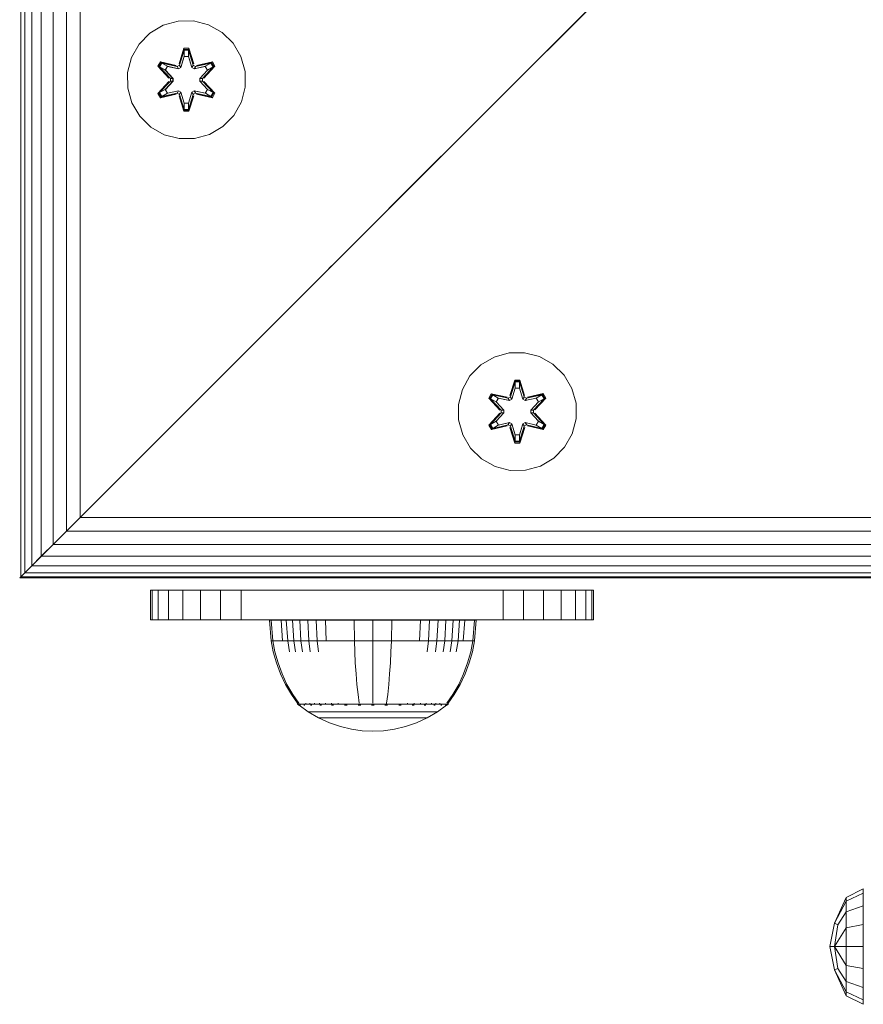
# Model space of a CAD drawing. Units: millimetres. Extents: x 387 to 578302, y -1972 to 596964.
# Drawn here: x 2792 to 2906, y 6213 to 6346 of the extents above; entities that cross this region are included whole.
import ezdxf

# ---------------------------------------------------------------- set-up
doc = ezdxf.new("R2010")
doc.units = ezdxf.units.MM
doc.layers.add('Контур', color=7, linetype='Continuous', lineweight=15)

msp = doc.modelspace()

# ---------------------------------------------------------------- linework, layer by layer
at = {"layer": 'Контур'}
for p, q in [((2791.702, 6541.021), (2791.702, 6270.68)), ((2792.237, 6540.486), (2792.237, 6271.215)), ((2793.165, 6539.558), (2793.165, 6272.143)), ((2794.464, 6538.259), (2794.464, 6273.442)), ((2796.063, 6536.66), (2796.063, 6275.041)), ((2797.854, 6534.869), (2797.854, 6276.832)), ((2799.716, 6533.007), (2799.716, 6278.693)), ((2880.833, 6359.811), (2841.535, 6320.513)), ((2857.717, 6336.694), (2875.362, 6354.34)), ((2871.535, 6350.513), (2801.535, 6280.513)), ((2871.536, 6350.513), (2801.536, 6280.513)), ((2841.16, 6320.138), (2871.536, 6350.513)), ((2810.971, 6345.333), (2812.99, 6345.893)), ((2812.99, 6345.893), (2815.085, 6345.912)), ((2815.085, 6345.912), (2817.114, 6345.387)), ((2809.166, 6344.27), (2810.971, 6345.333)), ((2817.114, 6345.387), (2818.937, 6344.355)), ((2818.937, 6344.355), (2820.431, 6342.887)), ((2807.697, 6342.776), (2809.166, 6344.27)), ((2806.666, 6340.952), (2807.697, 6342.776)), ((2813.761, 6342.204), (2813.106, 6340.107)), ((2813.793, 6342.05), (2813.106, 6340.107)), ((2813.176, 6339.919), (2813.793, 6342.05)), ((2813.176, 6339.919), (2813.802, 6341.961)), ((2814.445, 6342.205), (2813.761, 6342.204)), ((2813.793, 6342.05), (2813.761, 6342.204)), ((2814.418, 6342.051), (2813.793, 6342.05)), ((2813.793, 6342.05), (2813.802, 6341.961)), ((2813.811, 6341.13), (2813.802, 6341.961)), ((2814.411, 6341.961), (2813.802, 6341.961)), ((2814.403, 6341.13), (2814.411, 6341.961)), ((2814.418, 6342.051), (2814.411, 6341.961)), ((2815.038, 6339.919), (2814.411, 6341.961)), ((2814.418, 6342.051), (2814.445, 6342.205)), ((2814.418, 6342.051), (2815.101, 6340.11)), ((2814.418, 6342.051), (2815.038, 6339.919)), ((2815.101, 6340.11), (2814.445, 6342.205)), ((2820.431, 6342.887), (2821.495, 6341.082)), ((2806.141, 6338.924), (2806.666, 6340.952)), ((2810.587, 6340.368), (2810.246, 6339.775)), ((2810.587, 6340.368), (2812.729, 6339.889)), ((2810.707, 6340.268), (2810.587, 6340.368)), ((2813.35, 6339.616), (2813.811, 6341.13)), ((2813.355, 6339.608), (2813.811, 6341.106)), ((2813.811, 6341.106), (2813.811, 6341.13)), ((2814.403, 6341.106), (2813.811, 6341.106)), ((2814.403, 6341.13), (2814.864, 6339.616)), ((2814.403, 6341.106), (2814.403, 6341.13)), ((2814.403, 6341.106), (2814.859, 6339.608)), ((2817.622, 6340.374), (2815.479, 6339.894)), ((2817.505, 6340.27), (2817.622, 6340.374)), ((2817.965, 6339.783), (2817.622, 6340.374)), ((2822.055, 6339.062), (2821.495, 6341.082)), ((2810.246, 6339.775), (2811.734, 6338.159)), ((2810.395, 6339.726), (2810.246, 6339.775)), ((2810.707, 6340.268), (2810.395, 6339.726)), ((2811.932, 6338.126), (2810.395, 6339.726)), ((2810.395, 6339.726), (2811.734, 6338.159)), ((2810.395, 6339.726), (2810.479, 6339.688)), ((2810.783, 6340.216), (2810.479, 6339.688)), ((2811.234, 6339.257), (2810.479, 6339.688)), ((2811.932, 6338.126), (2810.479, 6339.688)), ((2810.707, 6340.268), (2812.729, 6339.889)), ((2810.707, 6340.268), (2812.864, 6339.739)), ((2810.707, 6340.268), (2810.783, 6340.216)), ((2811.534, 6339.778), (2810.783, 6340.216)), ((2812.864, 6339.739), (2810.783, 6340.216)), ((2811.534, 6339.778), (2811.234, 6339.257)), ((2812.282, 6338.126), (2811.234, 6339.257)), ((2811.254, 6339.246), (2811.234, 6339.257)), ((2811.554, 6339.766), (2811.254, 6339.246)), ((2812.292, 6338.126), (2811.254, 6339.246)), ((2811.534, 6339.778), (2813.039, 6339.435)), ((2811.554, 6339.766), (2811.534, 6339.778)), ((2811.554, 6339.766), (2813.044, 6339.427)), ((2813.176, 6339.919), (2812.864, 6339.739)), ((2812.864, 6339.739), (2812.88, 6339.711)), ((2813.039, 6339.435), (2812.88, 6339.711)), ((2813.35, 6339.616), (2813.039, 6339.435)), ((2813.044, 6339.427), (2813.039, 6339.435)), ((2813.044, 6339.427), (2813.355, 6339.608)), ((2813.176, 6339.919), (2813.191, 6339.891)), ((2813.35, 6339.616), (2813.191, 6339.891)), ((2813.35, 6339.616), (2813.355, 6339.608)), ((2814.859, 6339.608), (2814.864, 6339.616)), ((2814.859, 6339.608), (2815.17, 6339.427)), ((2814.864, 6339.616), (2815.022, 6339.891)), ((2815.175, 6339.435), (2814.864, 6339.616)), ((2815.038, 6339.919), (2815.022, 6339.891)), ((2815.35, 6339.739), (2815.038, 6339.919)), ((2816.66, 6339.766), (2815.17, 6339.427)), ((2815.175, 6339.435), (2815.17, 6339.427)), ((2815.175, 6339.435), (2816.68, 6339.778)), ((2815.175, 6339.435), (2815.334, 6339.711)), ((2815.35, 6339.739), (2815.334, 6339.711)), ((2815.35, 6339.739), (2817.505, 6340.27)), ((2815.35, 6339.739), (2817.43, 6340.217)), ((2817.505, 6340.27), (2815.479, 6339.894)), ((2815.922, 6338.126), (2816.96, 6339.246)), ((2816.98, 6339.257), (2815.932, 6338.126)), ((2817.818, 6339.729), (2816.282, 6338.126)), ((2816.282, 6338.126), (2817.735, 6339.689)), ((2816.479, 6338.167), (2817.965, 6339.783)), ((2817.818, 6339.729), (2816.479, 6338.167)), ((2816.66, 6339.766), (2816.68, 6339.778)), ((2816.66, 6339.766), (2816.96, 6339.246)), ((2816.68, 6339.778), (2817.43, 6340.217)), ((2816.98, 6339.257), (2816.68, 6339.778)), ((2816.98, 6339.257), (2816.96, 6339.246)), ((2816.98, 6339.257), (2817.735, 6339.689)), ((2817.505, 6340.27), (2817.43, 6340.217)), ((2817.735, 6339.689), (2817.43, 6340.217)), ((2817.818, 6339.729), (2817.505, 6340.27)), ((2817.818, 6339.729), (2817.735, 6339.689)), ((2817.818, 6339.729), (2817.965, 6339.783)), ((2822.055, 6339.062), (2822.073, 6336.967)), ((2806.159, 6336.829), (2806.141, 6338.924)), ((2811.735, 6337.724), (2810.249, 6336.108)), ((2810.396, 6336.163), (2811.932, 6337.765)), ((2810.396, 6336.163), (2811.735, 6337.724)), ((2811.932, 6337.765), (2810.479, 6336.202)), ((2811.234, 6336.634), (2812.282, 6337.765)), ((2811.254, 6336.645), (2812.292, 6337.765)), ((2811.932, 6338.126), (2811.932, 6337.765)), ((2811.932, 6338.126), (2811.964, 6338.126)), ((2811.932, 6337.765), (2811.964, 6337.765)), ((2812.282, 6338.126), (2811.964, 6338.126)), ((2812.282, 6337.765), (2811.964, 6337.765)), ((2812.282, 6338.126), (2812.282, 6337.765)), ((2812.282, 6338.126), (2812.292, 6338.126)), ((2812.292, 6337.765), (2812.282, 6337.765)), ((2812.292, 6337.765), (2812.292, 6338.126)), ((2815.922, 6337.765), (2815.922, 6338.126)), ((2815.922, 6338.126), (2815.932, 6338.126)), ((2815.922, 6337.765), (2815.932, 6337.765)), ((2815.922, 6337.765), (2816.96, 6336.645)), ((2815.932, 6337.765), (2815.932, 6338.126)), ((2815.932, 6338.126), (2816.25, 6338.126)), ((2815.932, 6337.765), (2816.25, 6337.765)), ((2815.932, 6337.765), (2816.98, 6336.634)), ((2816.282, 6338.126), (2816.25, 6338.126)), ((2816.282, 6337.765), (2816.25, 6337.765)), ((2816.282, 6337.765), (2816.282, 6338.126)), ((2816.282, 6337.765), (2817.819, 6336.165)), ((2816.282, 6337.765), (2817.735, 6336.203)), ((2817.968, 6336.116), (2816.48, 6337.732)), ((2817.819, 6336.165), (2816.48, 6337.732)), ((2806.719, 6334.81), (2806.159, 6336.829)), ((2811.234, 6336.634), (2810.479, 6336.202)), ((2811.254, 6336.645), (2811.234, 6336.634)), ((2811.234, 6336.634), (2811.534, 6336.113)), ((2811.254, 6336.645), (2811.554, 6336.125)), ((2813.039, 6336.456), (2811.534, 6336.113)), ((2813.044, 6336.464), (2811.554, 6336.125)), ((2813.039, 6336.456), (2812.88, 6336.18)), ((2813.039, 6336.456), (2813.044, 6336.464)), ((2813.039, 6336.456), (2813.35, 6336.275)), ((2813.355, 6336.283), (2813.044, 6336.464)), ((2815.17, 6336.464), (2814.859, 6336.283)), ((2814.864, 6336.275), (2815.175, 6336.456)), ((2815.17, 6336.464), (2815.175, 6336.456)), ((2815.17, 6336.464), (2816.66, 6336.125)), ((2815.175, 6336.456), (2815.334, 6336.18)), ((2816.68, 6336.113), (2815.175, 6336.456)), ((2816.96, 6336.645), (2816.66, 6336.125)), ((2816.68, 6336.113), (2816.98, 6336.634)), ((2816.96, 6336.645), (2816.98, 6336.634)), ((2816.98, 6336.634), (2817.735, 6336.203)), ((2822.073, 6336.967), (2821.548, 6334.939)), ((2810.396, 6336.163), (2810.249, 6336.108)), ((2810.249, 6336.108), (2810.592, 6335.517)), ((2810.396, 6336.163), (2810.479, 6336.202)), ((2810.396, 6336.163), (2810.709, 6335.621)), ((2810.479, 6336.202), (2810.784, 6335.675)), ((2810.592, 6335.517), (2812.735, 6335.997)), ((2810.709, 6335.621), (2810.592, 6335.517)), ((2812.864, 6336.152), (2810.709, 6335.621)), ((2810.709, 6335.621), (2812.735, 6335.997)), ((2810.709, 6335.621), (2810.784, 6335.675)), ((2812.864, 6336.152), (2810.784, 6335.675)), ((2811.534, 6336.113), (2810.784, 6335.675)), ((2811.554, 6336.125), (2811.534, 6336.113)), ((2812.864, 6336.152), (2812.88, 6336.18)), ((2812.864, 6336.152), (2813.176, 6335.972)), ((2813.113, 6335.781), (2813.769, 6333.686)), ((2813.796, 6333.84), (2813.113, 6335.781)), ((2813.176, 6335.972), (2813.191, 6336)), ((2813.796, 6333.84), (2813.176, 6335.972)), ((2813.176, 6335.972), (2813.803, 6333.93)), ((2813.35, 6336.275), (2813.191, 6336)), ((2813.355, 6336.283), (2813.35, 6336.275)), ((2813.811, 6334.761), (2813.35, 6336.275)), ((2813.811, 6334.785), (2813.355, 6336.283)), ((2814.859, 6336.283), (2814.403, 6334.785)), ((2814.864, 6336.275), (2814.403, 6334.761)), ((2815.038, 6335.972), (2814.412, 6333.93)), ((2815.038, 6335.972), (2814.421, 6333.841)), ((2814.421, 6333.841), (2815.108, 6335.784)), ((2814.453, 6333.687), (2815.108, 6335.784)), ((2814.864, 6336.275), (2814.859, 6336.283)), ((2814.864, 6336.275), (2815.022, 6336)), ((2815.038, 6335.972), (2815.022, 6336)), ((2815.038, 6335.972), (2815.35, 6336.152)), ((2815.35, 6336.152), (2815.334, 6336.18)), ((2817.507, 6335.623), (2815.35, 6336.152)), ((2815.35, 6336.152), (2817.431, 6335.675)), ((2815.485, 6336.002), (2817.627, 6335.523)), ((2817.507, 6335.623), (2815.485, 6336.002)), ((2816.68, 6336.113), (2816.66, 6336.125)), ((2816.68, 6336.113), (2817.431, 6335.675)), ((2817.431, 6335.675), (2817.735, 6336.203)), ((2817.507, 6335.623), (2817.431, 6335.675)), ((2817.507, 6335.623), (2817.819, 6336.165)), ((2817.507, 6335.623), (2817.627, 6335.523)), ((2817.627, 6335.523), (2817.968, 6336.116)), ((2817.819, 6336.165), (2817.735, 6336.203)), ((2817.819, 6336.165), (2817.968, 6336.116)), ((2807.782, 6333.004), (2806.719, 6334.81)), ((2813.796, 6333.84), (2813.769, 6333.686)), ((2813.769, 6333.686), (2814.453, 6333.687)), ((2813.796, 6333.84), (2813.803, 6333.93)), ((2813.796, 6333.84), (2814.421, 6333.841)), ((2813.811, 6334.761), (2813.803, 6333.93)), ((2813.803, 6333.93), (2814.412, 6333.93)), ((2813.811, 6334.785), (2813.811, 6334.761)), ((2813.811, 6334.785), (2814.403, 6334.785)), ((2814.403, 6334.785), (2814.403, 6334.761)), ((2814.403, 6334.761), (2814.412, 6333.93)), ((2814.421, 6333.841), (2814.412, 6333.93)), ((2814.421, 6333.841), (2814.453, 6333.687)), ((2821.548, 6334.939), (2820.517, 6333.116)), ((2809.277, 6331.536), (2807.782, 6333.004)), ((2820.517, 6333.116), (2819.048, 6331.621)), ((2811.1, 6330.504), (2809.277, 6331.536)), ((2819.048, 6331.621), (2817.243, 6330.558)), ((2813.129, 6329.98), (2811.1, 6330.504)), ((2815.224, 6329.998), (2813.129, 6329.98)), ((2817.243, 6330.558), (2815.224, 6329.998)), ((2841.452, 6320.429), (2841.452, 6320.429)), ((2841.536, 6320.513), (2841.535, 6320.513)), ((2840.071, 6319.048), (2840.071, 6319.048)), ((2840.72, 6319.698), (2840.721, 6319.698)), ((2840.954, 6319.932), (2841.16, 6320.138)), ((2841.184, 6320.162), (2841.184, 6320.162)), ((2838.467, 6317.444), (2838.858, 6317.835)), ((2839.271, 6318.249), (2839.272, 6318.249)), ((2801.536, 6280.513), (2838.467, 6317.444)), ((2837.445, 6316.423), (2837.445, 6316.423)), ((2838.376, 6317.353), (2838.376, 6317.353)), ((2836.535, 6315.513), (2836.536, 6315.513)), ((2835.136, 6314.114), (2835.541, 6314.518)), ((2835.541, 6314.518), (2835.584, 6314.561)), ((2835.625, 6314.603), (2835.626, 6314.603)), ((2833.016, 6311.994), (2833.768, 6312.745)), ((2833.768, 6312.745), (2833.786, 6312.763)), ((2833.799, 6312.777), (2833.799, 6312.777)), ((2834.015, 6312.993), (2834.604, 6313.581)), ((2834.604, 6313.581), (2834.653, 6313.63)), ((2834.695, 6313.672), (2834.695, 6313.672)), ((2832.35, 6311.328), (2832.351, 6311.328)), ((2833, 6311.977), (2833, 6311.977)), ((2831.535, 6310.513), (2831.536, 6310.513)), ((2831.619, 6310.596), (2831.619, 6310.596)), ((2831.627, 6310.605), (2831.64, 6310.617)), ((2831.886, 6310.864), (2831.887, 6310.864)), ((2853.966, 6299.356), (2855.772, 6300.419)), ((2855.772, 6300.419), (2857.791, 6300.979)), ((2857.791, 6300.979), (2859.886, 6300.997)), ((2859.886, 6300.997), (2861.914, 6300.473)), ((2861.914, 6300.473), (2863.738, 6299.441)), ((2852.498, 6297.861), (2853.966, 6299.356)), ((2863.738, 6299.441), (2865.232, 6297.973)), ((2851.466, 6296.038), (2852.498, 6297.861)), ((2865.232, 6297.973), (2866.296, 6296.167)), ((2858.562, 6297.29), (2857.906, 6295.193)), ((2858.594, 6297.136), (2857.906, 6295.193)), ((2857.976, 6295.005), (2858.594, 6297.136)), ((2857.976, 6295.005), (2858.603, 6297.047)), ((2859.246, 6297.291), (2858.562, 6297.29)), ((2858.594, 6297.136), (2858.562, 6297.29)), ((2859.219, 6297.137), (2858.594, 6297.136)), ((2858.594, 6297.136), (2858.603, 6297.047)), ((2858.612, 6296.216), (2858.603, 6297.047)), ((2859.211, 6297.047), (2858.603, 6297.047)), ((2859.204, 6296.216), (2859.211, 6297.047)), ((2859.219, 6297.137), (2859.211, 6297.047)), ((2859.839, 6295.005), (2859.211, 6297.047)), ((2859.219, 6297.137), (2859.246, 6297.291)), ((2859.219, 6297.137), (2859.902, 6295.196)), ((2859.219, 6297.137), (2859.839, 6295.005)), ((2859.902, 6295.196), (2859.246, 6297.291)), ((2850.942, 6294.01), (2851.466, 6296.038)), ((2855.388, 6295.454), (2855.047, 6294.861)), ((2855.508, 6295.354), (2855.196, 6294.812)), ((2855.584, 6295.301), (2855.279, 6294.774)), ((2855.388, 6295.454), (2857.53, 6294.975)), ((2855.508, 6295.354), (2855.388, 6295.454)), ((2855.508, 6295.354), (2857.53, 6294.975)), ((2855.508, 6295.354), (2857.664, 6294.825)), ((2855.508, 6295.354), (2855.584, 6295.301)), ((2856.335, 6294.864), (2855.584, 6295.301)), ((2857.664, 6294.825), (2855.584, 6295.301)), ((2858.151, 6294.702), (2858.612, 6296.216)), ((2858.156, 6294.694), (2858.612, 6296.192)), ((2858.612, 6296.192), (2858.612, 6296.216)), ((2859.204, 6296.192), (2858.612, 6296.192)), ((2859.204, 6296.216), (2859.664, 6294.702)), ((2859.204, 6296.192), (2859.204, 6296.216)), ((2859.204, 6296.192), (2859.66, 6294.694)), ((2860.151, 6294.825), (2862.306, 6295.356)), ((2860.151, 6294.825), (2862.231, 6295.302)), ((2862.423, 6295.46), (2860.279, 6294.98)), ((2862.306, 6295.356), (2860.279, 6294.98)), ((2861.481, 6294.864), (2862.231, 6295.302)), ((2862.306, 6295.356), (2862.231, 6295.302)), ((2862.536, 6294.775), (2862.231, 6295.302)), ((2862.306, 6295.356), (2862.423, 6295.46)), ((2862.619, 6294.814), (2862.306, 6295.356)), ((2862.766, 6294.869), (2862.423, 6295.46)), ((2866.855, 6294.148), (2866.296, 6296.167)), ((2850.96, 6291.915), (2850.942, 6294.01)), ((2855.047, 6294.861), (2856.535, 6293.245)), ((2855.196, 6294.812), (2855.047, 6294.861)), ((2856.733, 6293.211), (2855.196, 6294.812)), ((2855.196, 6294.812), (2856.535, 6293.245)), ((2855.196, 6294.812), (2855.279, 6294.774)), ((2856.034, 6294.343), (2855.279, 6294.774)), ((2856.733, 6293.211), (2855.279, 6294.774)), ((2856.335, 6294.864), (2856.034, 6294.343)), ((2857.083, 6293.212), (2856.034, 6294.343)), ((2856.054, 6294.332), (2856.034, 6294.343)), ((2856.355, 6294.852), (2856.054, 6294.332)), ((2857.092, 6293.212), (2856.054, 6294.332)), ((2856.335, 6294.864), (2857.84, 6294.521)), ((2856.355, 6294.852), (2856.335, 6294.864)), ((2856.355, 6294.852), (2857.844, 6294.513)), ((2857.976, 6295.005), (2857.664, 6294.825)), ((2857.664, 6294.825), (2857.68, 6294.797)), ((2857.84, 6294.521), (2857.68, 6294.797)), ((2858.151, 6294.702), (2857.84, 6294.521)), ((2857.844, 6294.513), (2857.84, 6294.521)), ((2857.844, 6294.513), (2858.156, 6294.694)), ((2857.976, 6295.005), (2857.992, 6294.977)), ((2858.151, 6294.702), (2857.992, 6294.977)), ((2858.151, 6294.702), (2858.156, 6294.694)), ((2859.66, 6294.694), (2859.664, 6294.702)), ((2859.66, 6294.694), (2859.971, 6294.513)), ((2859.664, 6294.702), (2859.823, 6294.977)), ((2859.976, 6294.521), (2859.664, 6294.702)), ((2859.839, 6295.005), (2859.823, 6294.977)), ((2860.151, 6294.825), (2859.839, 6295.005)), ((2861.46, 6294.852), (2859.971, 6294.513)), ((2859.976, 6294.521), (2859.971, 6294.513)), ((2859.976, 6294.521), (2861.481, 6294.864)), ((2859.976, 6294.521), (2860.135, 6294.797)), ((2860.151, 6294.825), (2860.135, 6294.797)), ((2860.723, 6293.212), (2861.761, 6294.332)), ((2861.781, 6294.343), (2860.732, 6293.212)), ((2862.619, 6294.814), (2861.083, 6293.211)), ((2861.083, 6293.211), (2862.536, 6294.775)), ((2861.28, 6293.253), (2862.766, 6294.869)), ((2862.619, 6294.814), (2861.28, 6293.253)), ((2861.46, 6294.852), (2861.481, 6294.864)), ((2861.46, 6294.852), (2861.761, 6294.332)), ((2861.781, 6294.343), (2861.481, 6294.864)), ((2861.781, 6294.343), (2861.761, 6294.332)), ((2861.781, 6294.343), (2862.536, 6294.775)), ((2862.619, 6294.814), (2862.536, 6294.775)), ((2862.619, 6294.814), (2862.766, 6294.869)), ((2866.855, 6294.148), (2866.874, 6292.053)), ((2856.536, 6292.81), (2855.05, 6291.194)), ((2855.197, 6291.248), (2856.733, 6292.851)), ((2855.197, 6291.248), (2856.536, 6292.81)), ((2856.733, 6292.851), (2855.28, 6291.288)), ((2856.034, 6291.719), (2857.083, 6292.851)), ((2856.054, 6291.731), (2857.092, 6292.851)), ((2856.733, 6293.211), (2856.765, 6293.212)), ((2856.733, 6293.211), (2856.733, 6292.851)), ((2856.733, 6292.851), (2856.765, 6292.851)), ((2857.083, 6293.212), (2856.765, 6293.212)), ((2857.083, 6292.851), (2856.765, 6292.851)), ((2857.083, 6293.212), (2857.083, 6292.851)), ((2857.083, 6293.212), (2857.092, 6293.212)), ((2857.092, 6292.851), (2857.083, 6292.851)), ((2857.092, 6292.851), (2857.092, 6293.212)), ((2860.723, 6292.851), (2860.723, 6293.212)), ((2860.723, 6293.212), (2860.732, 6293.212)), ((2860.723, 6292.851), (2860.732, 6292.851)), ((2860.723, 6292.851), (2861.761, 6291.731)), ((2860.732, 6292.851), (2860.732, 6293.212)), ((2860.732, 6293.212), (2861.051, 6293.212)), ((2860.732, 6292.851), (2861.051, 6292.851)), ((2860.732, 6292.851), (2861.781, 6291.719)), ((2861.083, 6293.211), (2861.051, 6293.212)), ((2861.083, 6292.851), (2861.051, 6292.851)), ((2861.083, 6292.851), (2861.083, 6293.211)), ((2861.083, 6292.851), (2862.62, 6291.251)), ((2861.083, 6292.851), (2862.536, 6291.289)), ((2862.769, 6291.202), (2861.281, 6292.818)), ((2862.62, 6291.251), (2861.281, 6292.818)), ((2851.52, 6289.895), (2850.96, 6291.915)), ((2855.197, 6291.248), (2855.05, 6291.194)), ((2855.05, 6291.194), (2855.393, 6290.603)), ((2855.197, 6291.248), (2855.28, 6291.288)), ((2855.197, 6291.248), (2855.51, 6290.707)), ((2856.034, 6291.719), (2855.28, 6291.288)), ((2855.28, 6291.288), (2855.584, 6290.76)), ((2855.393, 6290.603), (2857.536, 6291.083)), ((2857.664, 6291.238), (2855.51, 6290.707)), ((2855.51, 6290.707), (2857.536, 6291.083)), ((2857.664, 6291.238), (2855.584, 6290.76)), ((2856.335, 6291.199), (2855.584, 6290.76)), ((2856.054, 6291.731), (2856.034, 6291.719)), ((2856.034, 6291.719), (2856.335, 6291.199)), ((2856.054, 6291.731), (2856.355, 6291.211)), ((2857.84, 6291.541), (2856.335, 6291.199)), ((2856.355, 6291.211), (2856.335, 6291.199)), ((2857.844, 6291.55), (2856.355, 6291.211)), ((2857.664, 6291.238), (2857.68, 6291.266)), ((2857.664, 6291.238), (2857.976, 6291.058)), ((2857.84, 6291.541), (2857.68, 6291.266)), ((2857.84, 6291.541), (2857.844, 6291.55)), ((2857.84, 6291.541), (2858.151, 6291.361)), ((2858.156, 6291.369), (2857.844, 6291.55)), ((2857.976, 6291.058), (2857.992, 6291.085)), ((2858.596, 6288.926), (2857.976, 6291.058)), ((2857.976, 6291.058), (2858.604, 6289.015)), ((2858.151, 6291.361), (2857.992, 6291.085)), ((2858.156, 6291.369), (2858.151, 6291.361)), ((2858.612, 6289.847), (2858.151, 6291.361)), ((2858.612, 6289.871), (2858.156, 6291.369)), ((2859.66, 6291.369), (2859.204, 6289.871)), ((2859.664, 6291.361), (2859.204, 6289.847)), ((2859.839, 6291.058), (2859.212, 6289.016)), ((2859.839, 6291.058), (2859.222, 6288.927)), ((2859.971, 6291.55), (2859.66, 6291.369)), ((2859.664, 6291.361), (2859.66, 6291.369)), ((2859.664, 6291.361), (2859.976, 6291.541)), ((2859.664, 6291.361), (2859.823, 6291.085)), ((2859.839, 6291.058), (2859.823, 6291.085)), ((2859.839, 6291.058), (2860.151, 6291.238)), ((2859.971, 6291.55), (2859.976, 6291.541)), ((2859.971, 6291.55), (2861.46, 6291.211)), ((2859.976, 6291.541), (2860.135, 6291.266)), ((2861.481, 6291.199), (2859.976, 6291.541)), ((2860.151, 6291.238), (2860.135, 6291.266)), ((2862.307, 6290.709), (2860.151, 6291.238)), ((2860.151, 6291.238), (2862.232, 6290.761)), ((2860.285, 6291.088), (2862.428, 6290.609)), ((2862.307, 6290.709), (2860.285, 6291.088)), ((2861.761, 6291.731), (2861.46, 6291.211)), ((2861.481, 6291.199), (2861.46, 6291.211)), ((2861.481, 6291.199), (2861.781, 6291.719)), ((2861.481, 6291.199), (2862.232, 6290.761)), ((2861.761, 6291.731), (2861.781, 6291.719)), ((2861.781, 6291.719), (2862.536, 6291.289)), ((2862.232, 6290.761), (2862.536, 6291.289)), ((2862.307, 6290.709), (2862.62, 6291.251)), ((2862.428, 6290.609), (2862.769, 6291.202)), ((2862.62, 6291.251), (2862.536, 6291.289)), ((2862.62, 6291.251), (2862.769, 6291.202)), ((2866.874, 6292.053), (2866.349, 6290.025)), ((2852.583, 6288.09), (2851.52, 6289.895)), ((2855.51, 6290.707), (2855.393, 6290.603)), ((2855.51, 6290.707), (2855.584, 6290.76)), ((2857.914, 6290.867), (2858.57, 6288.772)), ((2858.596, 6288.926), (2857.914, 6290.867)), ((2858.612, 6289.847), (2858.604, 6289.015)), ((2858.612, 6289.871), (2858.612, 6289.847)), ((2858.612, 6289.871), (2859.204, 6289.871)), ((2859.204, 6289.871), (2859.204, 6289.847)), ((2859.204, 6289.847), (2859.212, 6289.016)), ((2859.222, 6288.927), (2859.909, 6290.87)), ((2859.254, 6288.773), (2859.909, 6290.87)), ((2862.307, 6290.709), (2862.232, 6290.761)), ((2862.307, 6290.709), (2862.428, 6290.609)), ((2866.349, 6290.025), (2865.317, 6288.201)), ((2858.596, 6288.926), (2858.57, 6288.772)), ((2858.57, 6288.772), (2859.254, 6288.773)), ((2858.596, 6288.926), (2858.604, 6289.015)), ((2858.596, 6288.926), (2859.222, 6288.927)), ((2858.604, 6289.015), (2859.212, 6289.016)), ((2859.222, 6288.927), (2859.212, 6289.016)), ((2859.222, 6288.927), (2859.254, 6288.773)), ((2854.078, 6286.622), (2852.583, 6288.09)), ((2865.317, 6288.201), (2863.849, 6286.707)), ((2855.901, 6285.59), (2854.078, 6286.622)), ((2863.849, 6286.707), (2862.044, 6285.644)), ((2857.93, 6285.065), (2855.901, 6285.59)), ((2860.025, 6285.084), (2857.93, 6285.065)), ((2862.044, 6285.644), (2860.025, 6285.084)), ((2801.536, 6280.513), (2799.716, 6278.693)), ((2801.535, 6280.513), (2799.716, 6278.693)), ((2797.854, 6276.832), (2799.716, 6278.693)), ((2797.854, 6276.832), (2799.683, 6278.66)), ((2797.855, 6276.832), (2799.716, 6278.693)), ((2799.716, 6278.693), (3054.03, 6278.693)), ((2791.702, 6270.68), (2797.854, 6276.832)), ((2795.149, 6274.126), (2797.855, 6276.832)), ((2796.063, 6275.041), (2797.854, 6276.832)), ((2796.064, 6275.041), (2797.855, 6276.832)), ((2797.855, 6276.832), (3055.891, 6276.832)), ((2796.255, 6275.232), (2794.464, 6273.442)), ((2794.464, 6273.442), (2796.064, 6275.041)), ((2794.464, 6273.442), (2796.063, 6275.041)), ((2796.064, 6275.041), (3057.682, 6275.041)), ((2795.001, 6273.978), (2795.001, 6273.978)), ((2793.165, 6272.143), (2794.464, 6273.442)), ((2793.166, 6272.143), (2794.464, 6273.442)), ((2794.464, 6273.442), (3059.281, 6273.442)), ((2791.536, 6270.513), (2793.166, 6272.143)), ((2791.702, 6270.68), (2792.237, 6271.215)), ((2791.703, 6270.68), (2792.238, 6271.215)), ((2791.784, 6270.761), (2792.238, 6271.215)), ((2792.237, 6271.215), (2793.165, 6272.143)), ((2792.238, 6271.215), (2793.166, 6272.143)), ((2792.238, 6271.215), (2793.166, 6272.143)), ((2792.238, 6271.215), (3061.508, 6271.215)), ((2793.166, 6272.143), (3060.58, 6272.143)), ((2791.535, 6270.513), (2791.702, 6270.68)), ((2791.536, 6270.513), (2791.703, 6270.68)), ((2791.536, 6270.513), (3062.21, 6270.513)), ((2791.703, 6270.68), (3062.043, 6270.68)), ((2809.24, 6268.842), (2809.24, 6264.842)), ((2809.24, 6268.842), (2809.491, 6268.842)), ((2809.491, 6268.842), (2809.491, 6264.842)), ((2809.491, 6268.842), (2810.293, 6268.842)), ((2810.293, 6268.842), (2810.293, 6264.842)), ((2810.293, 6268.842), (2811.685, 6268.842)), ((2811.685, 6268.842), (2811.685, 6264.842)), ((2811.685, 6268.842), (2813.634, 6268.842)), ((2813.634, 6268.842), (2813.634, 6264.842)), ((2813.634, 6268.842), (2816.032, 6268.842)), ((2816.032, 6268.842), (2816.032, 6264.842)), ((2818.719, 6268.842), (2816.032, 6268.842)), ((2818.719, 6268.842), (2821.511, 6268.842)), ((2818.719, 6268.842), (2818.719, 6264.842)), ((2821.511, 6264.842), (2821.511, 6268.842)), ((2824.24, 6268.842), (2821.511, 6268.842)), ((2854.24, 6268.842), (2824.24, 6268.842)), ((2854.24, 6268.842), (2856.97, 6268.842)), ((2856.97, 6268.842), (2856.97, 6264.842)), ((2856.97, 6268.842), (2859.762, 6268.842)), ((2859.762, 6268.842), (2859.762, 6264.842)), ((2859.762, 6268.842), (2862.448, 6268.842)), ((2862.448, 6268.842), (2862.448, 6264.842)), ((2862.448, 6268.842), (2864.847, 6268.842)), ((2864.847, 6268.842), (2864.847, 6264.842)), ((2864.847, 6268.842), (2866.795, 6268.842)), ((2866.795, 6268.842), (2866.795, 6264.842)), ((2866.795, 6268.842), (2868.187, 6268.842)), ((2868.187, 6268.842), (2868.187, 6264.842)), ((2868.187, 6268.842), (2868.99, 6268.842)), ((2868.99, 6268.842), (2868.99, 6264.842)), ((2869.24, 6268.842), (2868.99, 6268.842)), ((2869.24, 6268.842), (2869.24, 6264.842)), ((2809.24, 6264.842), (2809.491, 6264.842)), ((2809.491, 6264.842), (2810.293, 6264.842)), ((2810.293, 6264.842), (2811.685, 6264.842)), ((2811.685, 6264.842), (2813.634, 6264.842)), ((2813.634, 6264.842), (2816.032, 6264.842)), ((2818.719, 6264.842), (2816.032, 6264.842)), ((2821.511, 6264.842), (2818.719, 6264.842)), ((2821.511, 6264.842), (2824.24, 6264.842)), ((2854.24, 6264.842), (2824.24, 6264.842)), ((2825.35, 6264.78), (2825.579, 6262.002)), ((2825.584, 6264.78), (2825.35, 6264.78)), ((2825.584, 6264.78), (2825.808, 6262.002)), ((2825.891, 6264.78), (2825.584, 6264.78)), ((2826.333, 6264.78), (2825.891, 6264.78)), ((2826.914, 6264.78), (2826.333, 6264.78)), ((2826.914, 6264.78), (2827.117, 6262.002)), ((2827.632, 6264.78), (2826.914, 6264.78)), ((2827.632, 6264.78), (2827.823, 6262.002)), ((2828.481, 6264.78), (2827.632, 6264.78)), ((2828.481, 6264.78), (2828.659, 6262.002)), ((2829.451, 6264.78), (2828.481, 6264.78)), ((2829.451, 6264.78), (2829.612, 6262.002)), ((2830.526, 6264.78), (2829.451, 6264.78)), ((2830.526, 6264.78), (2830.67, 6262.002)), ((2831.689, 6264.78), (2830.526, 6264.78)), ((2831.331, 6264.78), (2831.331, 6264.811)), ((2831.349, 6264.811), (2831.331, 6264.811)), ((2831.349, 6264.78), (2831.349, 6264.811)), ((2831.909, 6264.811), (2831.349, 6264.811)), ((2831.689, 6264.78), (2831.814, 6262.002)), ((2832.92, 6264.78), (2831.689, 6264.78)), ((2831.909, 6264.78), (2831.909, 6264.811)), ((2832.973, 6264.811), (2831.909, 6264.811)), ((2832.92, 6264.78), (2833.025, 6262.002)), ((2834.197, 6264.78), (2832.92, 6264.78)), ((2832.973, 6264.78), (2832.973, 6264.811)), ((2834.467, 6264.811), (2832.973, 6264.811)), ((2835.498, 6264.78), (2834.197, 6264.78)), ((2834.467, 6264.78), (2834.467, 6264.811)), ((2836.29, 6264.811), (2834.467, 6264.811)), ((2836.803, 6264.78), (2835.498, 6264.78)), ((2836.29, 6264.78), (2836.29, 6264.811)), ((2838.319, 6264.811), (2836.29, 6264.811)), ((2836.803, 6264.78), (2836.844, 6262.002)), ((2839.35, 6264.78), (2836.803, 6264.78)), ((2838.319, 6264.78), (2838.319, 6264.811)), ((2840.414, 6264.811), (2838.319, 6264.811)), ((2839.35, 6264.78), (2839.35, 6262.002)), ((2841.898, 6264.78), (2839.35, 6264.78)), ((2840.414, 6264.811), (2842.433, 6264.811)), ((2840.414, 6264.78), (2840.414, 6264.811)), ((2841.898, 6264.78), (2841.856, 6262.002)), ((2843.202, 6264.78), (2841.898, 6264.78)), ((2842.433, 6264.78), (2842.433, 6264.811)), ((2844.238, 6264.811), (2842.433, 6264.811)), ((2844.504, 6264.78), (2843.202, 6264.78)), ((2844.238, 6264.78), (2844.238, 6264.811)), ((2845.707, 6264.811), (2844.238, 6264.811)), ((2845.78, 6264.78), (2844.504, 6264.78)), ((2845.78, 6264.78), (2845.675, 6262.002)), ((2845.707, 6264.78), (2845.707, 6264.811)), ((2846.738, 6264.811), (2845.707, 6264.811)), ((2847.011, 6264.78), (2845.78, 6264.78)), ((2846.738, 6264.78), (2846.738, 6264.811)), ((2847.263, 6264.811), (2846.738, 6264.811)), ((2847.011, 6264.78), (2846.886, 6262.002)), ((2848.174, 6264.78), (2847.011, 6264.78)), ((2847.263, 6264.78), (2847.263, 6264.811)), ((2848.174, 6264.78), (2848.03, 6262.002)), ((2849.25, 6264.78), (2848.174, 6264.78)), ((2849.25, 6264.78), (2849.088, 6262.002)), ((2850.219, 6264.78), (2849.25, 6264.78)), ((2850.219, 6264.78), (2850.042, 6262.002)), ((2851.068, 6264.78), (2850.219, 6264.78)), ((2851.068, 6264.78), (2850.877, 6262.002)), ((2851.786, 6264.78), (2851.068, 6264.78)), ((2851.786, 6264.78), (2851.583, 6262.002)), ((2852.367, 6264.78), (2851.786, 6264.78)), ((2852.81, 6264.78), (2852.367, 6264.78)), ((2853.117, 6264.78), (2852.81, 6264.78)), ((2853.117, 6264.78), (2852.892, 6262.002)), ((2853.35, 6264.78), (2853.117, 6264.78)), ((2853.35, 6264.78), (2853.122, 6262.002)), ((2854.24, 6264.842), (2856.97, 6264.842)), ((2856.97, 6264.842), (2859.762, 6264.842)), ((2859.762, 6264.842), (2862.448, 6264.842)), ((2862.448, 6264.842), (2864.847, 6264.842)), ((2864.847, 6264.842), (2866.795, 6264.842)), ((2866.795, 6264.842), (2868.187, 6264.842)), ((2868.187, 6264.842), (2868.99, 6264.842)), ((2869.24, 6264.842), (2868.99, 6264.842)), ((2825.579, 6262.002), (2825.875, 6260.507)), ((2825.579, 6262.002), (2825.808, 6262.002)), ((2826.11, 6262.002), (2825.808, 6262.002)), ((2825.808, 6262.002), (2826.099, 6260.507)), ((2826.545, 6262.002), (2826.11, 6262.002)), ((2827.117, 6262.002), (2826.545, 6262.002)), ((2827.823, 6262.002), (2827.117, 6262.002)), ((2827.823, 6262.002), (2828.071, 6260.507)), ((2828.659, 6262.002), (2827.823, 6262.002)), ((2828.659, 6262.002), (2828.888, 6260.507)), ((2829.612, 6262.002), (2828.659, 6262.002)), ((2829.612, 6262.002), (2829.822, 6260.507)), ((2830.67, 6262.002), (2829.612, 6262.002)), ((2830.67, 6262.002), (2830.857, 6260.507)), ((2831.814, 6262.002), (2830.67, 6262.002)), ((2831.814, 6262.002), (2831.976, 6260.507)), ((2833.025, 6262.002), (2831.814, 6262.002)), ((2834.281, 6262.002), (2833.025, 6262.002)), ((2835.561, 6262.002), (2834.281, 6262.002)), ((2836.844, 6262.002), (2835.561, 6262.002)), ((2836.844, 6262.002), (2836.898, 6260.507)), ((2839.35, 6262.002), (2836.844, 6262.002)), ((2839.35, 6262.002), (2839.35, 6260.507)), ((2841.856, 6262.002), (2839.35, 6262.002)), ((2841.856, 6262.002), (2841.802, 6260.507)), ((2843.14, 6262.002), (2841.856, 6262.002)), ((2844.419, 6262.002), (2843.14, 6262.002)), ((2845.675, 6262.002), (2844.419, 6262.002)), ((2846.886, 6262.002), (2845.675, 6262.002)), ((2846.886, 6262.002), (2846.724, 6260.507)), ((2848.03, 6262.002), (2846.886, 6262.002)), ((2848.03, 6262.002), (2847.844, 6260.507)), ((2849.088, 6262.002), (2848.03, 6262.002)), ((2849.088, 6262.002), (2848.879, 6260.507)), ((2850.042, 6262.002), (2849.088, 6262.002)), ((2850.042, 6262.002), (2849.812, 6260.507)), ((2850.877, 6262.002), (2850.042, 6262.002)), ((2850.877, 6262.002), (2850.629, 6260.507)), ((2851.583, 6262.002), (2850.877, 6262.002)), ((2852.155, 6262.002), (2851.583, 6262.002)), ((2852.59, 6262.002), (2852.155, 6262.002)), ((2852.892, 6262.002), (2852.59, 6262.002)), ((2852.892, 6262.002), (2852.601, 6260.507)), ((2853.122, 6262.002), (2852.826, 6260.507)), ((2853.122, 6262.002), (2852.892, 6262.002)), ((2825.875, 6260.507), (2826.298, 6259.016)), ((2826.099, 6260.507), (2826.515, 6259.016)), ((2836.975, 6259.016), (2836.898, 6260.507)), ((2839.35, 6259.016), (2839.35, 6260.507)), ((2841.725, 6259.016), (2841.802, 6260.507)), ((2852.185, 6259.016), (2852.601, 6260.507)), ((2852.403, 6259.016), (2852.826, 6260.507)), ((2826.298, 6259.016), (2826.849, 6257.545)), ((2826.515, 6259.016), (2827.058, 6257.545)), ((2837.075, 6257.545), (2836.975, 6259.016)), ((2839.35, 6257.545), (2839.35, 6259.016)), ((2841.625, 6257.545), (2841.725, 6259.016)), ((2851.643, 6257.545), (2852.185, 6259.016)), ((2851.851, 6257.545), (2852.403, 6259.016)), ((2826.849, 6257.545), (2827.528, 6256.109)), ((2827.058, 6257.545), (2827.725, 6256.109)), ((2837.199, 6256.109), (2837.075, 6257.545)), ((2839.35, 6256.109), (2839.35, 6257.545)), ((2841.501, 6256.109), (2841.625, 6257.545)), ((2850.975, 6256.109), (2851.643, 6257.545)), ((2851.172, 6256.109), (2851.851, 6257.545)), ((2827.528, 6256.109), (2828.331, 6254.726)), ((2827.725, 6256.109), (2828.514, 6254.726)), ((2837.345, 6254.726), (2837.199, 6256.109)), ((2839.35, 6254.726), (2839.35, 6256.109)), ((2841.355, 6254.726), (2841.501, 6256.109)), ((2850.186, 6254.726), (2850.975, 6256.109)), ((2850.37, 6254.726), (2851.172, 6256.109)), ((2828.331, 6254.726), (2829.15, 6253.553)), ((2828.514, 6254.726), (2829.32, 6253.553)), ((2837.494, 6253.553), (2837.345, 6254.726)), ((2839.35, 6253.553), (2839.35, 6254.726)), ((2841.206, 6253.553), (2841.355, 6254.726)), ((2849.38, 6253.553), (2850.186, 6254.726)), ((2849.55, 6253.553), (2850.37, 6254.726)), ((2829.15, 6253.553), (2829.15, 6253.443)), ((2829.191, 6253.443), (2829.15, 6253.443)), ((2829.265, 6253.349), (2829.15, 6253.443)), ((2829.191, 6253.443), (2829.32, 6253.443)), ((2829.265, 6253.349), (2829.339, 6253.295)), ((2829.32, 6253.443), (2829.32, 6253.553)), ((2829.544, 6253.443), (2829.32, 6253.443)), ((2829.339, 6253.295), (2829.35, 6253.28)), ((2829.35, 6253.28), (2829.368, 6253.28)), ((2829.359, 6253.28), (2830.595, 6252.378)), ((2829.499, 6253.28), (2829.517, 6253.28)), ((2829.517, 6253.28), (2829.506, 6253.295)), ((2829.517, 6253.28), (2829.567, 6253.28)), ((2829.866, 6253.443), (2829.544, 6253.443)), ((2830.29, 6253.443), (2829.866, 6253.443)), ((2830.001, 6253.28), (2830.052, 6253.28)), ((2830.052, 6253.28), (2830.005, 6253.295)), ((2830.052, 6253.28), (2830.019, 6253.287)), ((2830.052, 6253.28), (2830.042, 6253.295)), ((2830.052, 6253.28), (2830.133, 6253.28)), ((2830.29, 6253.443), (2830.29, 6253.553)), ((2830.813, 6253.443), (2830.29, 6253.443)), ((2830.813, 6253.443), (2830.813, 6253.553)), ((2831.431, 6253.443), (2830.813, 6253.443)), ((2830.899, 6253.28), (2830.98, 6253.28)), ((2830.98, 6253.28), (2830.911, 6253.295)), ((2830.98, 6253.28), (2830.93, 6253.287)), ((2830.98, 6253.28), (2830.971, 6253.295)), ((2830.98, 6253.28), (2831.089, 6253.28)), ((2831.431, 6253.443), (2831.431, 6253.553)), ((2832.138, 6253.443), (2831.431, 6253.443)), ((2832.138, 6253.443), (2832.138, 6253.553)), ((2832.921, 6253.443), (2832.138, 6253.443)), ((2832.17, 6253.28), (2832.279, 6253.28)), ((2832.279, 6253.28), (2832.191, 6253.295)), ((2832.279, 6253.28), (2832.213, 6253.286)), ((2832.279, 6253.28), (2832.271, 6253.295)), ((2832.279, 6253.28), (2832.413, 6253.28)), ((2832.921, 6253.443), (2832.921, 6253.553)), ((2833.769, 6253.443), (2832.921, 6253.443)), ((2833.745, 6253.28), (2833.878, 6253.28)), ((2833.769, 6253.443), (2833.769, 6253.553)), ((2834.665, 6253.443), (2833.769, 6253.443)), ((2833.878, 6253.28), (2833.776, 6253.295)), ((2833.878, 6253.28), (2833.798, 6253.286)), ((2833.878, 6253.28), (2833.872, 6253.295)), ((2833.878, 6253.28), (2834.035, 6253.28)), ((2834.665, 6253.443), (2834.665, 6253.553)), ((2835.596, 6253.443), (2834.665, 6253.443)), ((2835.514, 6253.28), (2835.669, 6253.28)), ((2835.669, 6253.28), (2835.559, 6253.295)), ((2835.669, 6253.28), (2835.579, 6253.287)), ((2836.544, 6253.443), (2835.596, 6253.443)), ((2835.669, 6253.28), (2835.665, 6253.295)), ((2835.669, 6253.28), (2835.849, 6253.28)), ((2837.494, 6253.443), (2836.544, 6253.443)), ((2837.356, 6253.28), (2837.531, 6253.28)), ((2837.531, 6253.28), (2837.42, 6253.295)), ((2837.531, 6253.28), (2837.433, 6253.287)), ((2838.434, 6253.443), (2837.494, 6253.443)), ((2837.531, 6253.28), (2837.528, 6253.295)), ((2837.531, 6253.28), (2837.728, 6253.28)), ((2839.35, 6253.443), (2838.434, 6253.443)), ((2839.161, 6253.28), (2839.35, 6253.28)), ((2840.267, 6253.443), (2839.35, 6253.443)), ((2839.35, 6253.28), (2839.35, 6253.295)), ((2839.35, 6253.28), (2839.539, 6253.28)), ((2841.206, 6253.443), (2840.267, 6253.443)), ((2840.972, 6253.28), (2841.17, 6253.28)), ((2841.17, 6253.28), (2841.172, 6253.295)), ((2841.17, 6253.28), (2841.345, 6253.28)), ((2841.206, 6253.443), (2841.206, 6253.553)), ((2842.157, 6253.443), (2841.206, 6253.443)), ((2843.105, 6253.443), (2842.157, 6253.443)), ((2842.852, 6253.28), (2843.031, 6253.28)), ((2843.031, 6253.28), (2842.927, 6253.295)), ((2843.031, 6253.28), (2842.935, 6253.287)), ((2843.031, 6253.28), (2843.035, 6253.295)), ((2843.031, 6253.28), (2843.187, 6253.28)), ((2844.035, 6253.443), (2843.105, 6253.443)), ((2844.035, 6253.443), (2844.035, 6253.553)), ((2844.932, 6253.443), (2844.035, 6253.443)), ((2844.665, 6253.28), (2844.822, 6253.28)), ((2844.822, 6253.28), (2844.727, 6253.295)), ((2844.822, 6253.28), (2844.736, 6253.287)), ((2844.822, 6253.28), (2844.829, 6253.295)), ((2844.822, 6253.28), (2844.956, 6253.28)), ((2844.932, 6253.443), (2844.932, 6253.553)), ((2845.779, 6253.443), (2844.932, 6253.443)), ((2845.779, 6253.443), (2845.779, 6253.553)), ((2846.563, 6253.443), (2845.779, 6253.443)), ((2846.287, 6253.28), (2846.421, 6253.28)), ((2846.421, 6253.28), (2846.341, 6253.295)), ((2846.421, 6253.28), (2846.347, 6253.286)), ((2846.421, 6253.28), (2846.429, 6253.295)), ((2846.421, 6253.28), (2846.53, 6253.28)), ((2846.563, 6253.443), (2846.563, 6253.553)), ((2847.269, 6253.443), (2846.563, 6253.443)), ((2847.269, 6253.443), (2847.269, 6253.553)), ((2847.887, 6253.443), (2847.269, 6253.443)), ((2847.612, 6253.28), (2847.72, 6253.28)), ((2847.72, 6253.28), (2847.66, 6253.295)), ((2847.72, 6253.28), (2847.661, 6253.286)), ((2847.72, 6253.28), (2847.73, 6253.295)), ((2847.72, 6253.28), (2847.802, 6253.28)), ((2847.887, 6253.443), (2847.887, 6253.553)), ((2848.411, 6253.443), (2847.887, 6253.443)), ((2849.341, 6253.28), (2848.106, 6252.378)), ((2848.411, 6253.443), (2848.411, 6253.553)), ((2848.834, 6253.443), (2848.411, 6253.443)), ((2848.567, 6253.28), (2848.648, 6253.28)), ((2848.648, 6253.28), (2848.607, 6253.287)), ((2848.648, 6253.28), (2848.611, 6253.295)), ((2848.648, 6253.28), (2848.659, 6253.295)), ((2848.648, 6253.28), (2848.7, 6253.28)), ((2849.156, 6253.443), (2848.834, 6253.443)), ((2849.133, 6253.28), (2849.183, 6253.28)), ((2849.38, 6253.443), (2849.156, 6253.443)), ((2849.183, 6253.28), (2849.161, 6253.287)), ((2849.183, 6253.28), (2849.169, 6253.295)), ((2849.183, 6253.28), (2849.195, 6253.295)), ((2849.201, 6253.28), (2849.183, 6253.28)), ((2849.35, 6253.28), (2849.333, 6253.28)), ((2849.35, 6253.28), (2849.362, 6253.295)), ((2849.435, 6253.349), (2849.362, 6253.295)), ((2849.509, 6253.443), (2849.38, 6253.443)), ((2849.55, 6253.443), (2849.435, 6253.349)), ((2849.509, 6253.443), (2849.55, 6253.443)), ((2849.55, 6253.443), (2849.55, 6253.553)), ((2832.001, 6251.558), (2830.595, 6252.378)), ((2830.595, 6252.378), (2830.63, 6252.378)), ((2830.63, 6252.378), (2830.741, 6252.378)), ((2830.741, 6252.378), (2830.933, 6252.378)), ((2830.933, 6252.378), (2831.21, 6252.378)), ((2831.21, 6252.378), (2831.573, 6252.378)), ((2831.573, 6252.378), (2832.022, 6252.378)), ((2833.461, 6250.894), (2832.001, 6251.558)), ((2832.001, 6251.558), (2832.031, 6251.558)), ((2832.022, 6252.378), (2832.553, 6252.378)), ((2832.031, 6251.558), (2832.124, 6251.558)), ((2832.124, 6251.558), (2832.285, 6251.558)), ((2832.285, 6251.558), (2832.517, 6251.558)), ((2832.517, 6251.558), (2832.822, 6251.558)), ((2832.553, 6252.378), (2833.159, 6252.378)), ((2832.822, 6251.558), (2833.199, 6251.558)), ((2833.159, 6252.378), (2833.832, 6252.378)), ((2833.199, 6251.558), (2833.645, 6251.558)), ((2833.645, 6251.558), (2834.154, 6251.558)), ((2833.832, 6252.378), (2834.559, 6252.378)), ((2834.154, 6251.558), (2834.718, 6251.558)), ((2834.559, 6252.378), (2835.329, 6252.378)), ((2834.718, 6251.558), (2835.329, 6251.558)), ((2835.329, 6252.378), (2836.127, 6252.378)), ((2835.329, 6251.558), (2835.975, 6251.558)), ((2835.975, 6251.558), (2836.645, 6251.558)), ((2836.127, 6252.378), (2836.941, 6252.378)), ((2836.645, 6251.558), (2837.328, 6251.558)), ((2836.941, 6252.378), (2837.757, 6252.378)), ((2837.328, 6251.558), (2838.013, 6251.558)), ((2837.757, 6252.378), (2838.563, 6252.378)), ((2838.013, 6251.558), (2838.69, 6251.558)), ((2838.563, 6252.378), (2839.35, 6252.378)), ((2838.69, 6251.558), (2839.35, 6251.558)), ((2839.35, 6252.378), (2840.137, 6252.378)), ((2839.35, 6251.558), (2840.01, 6251.558)), ((2840.01, 6251.558), (2840.687, 6251.558)), ((2840.137, 6252.378), (2840.943, 6252.378)), ((2840.687, 6251.558), (2841.372, 6251.558)), ((2840.943, 6252.378), (2841.759, 6252.378)), ((2841.372, 6251.558), (2842.055, 6251.558)), ((2841.759, 6252.378), (2842.573, 6252.378)), ((2842.055, 6251.558), (2842.725, 6251.558)), ((2842.573, 6252.378), (2843.371, 6252.378)), ((2842.725, 6251.558), (2843.371, 6251.558)), ((2843.371, 6252.378), (2844.141, 6252.378)), ((2843.371, 6251.558), (2843.982, 6251.558)), ((2843.982, 6251.558), (2844.547, 6251.558)), ((2844.141, 6252.378), (2844.869, 6252.378)), ((2844.547, 6251.558), (2845.055, 6251.558)), ((2844.869, 6252.378), (2845.541, 6252.378)), ((2845.055, 6251.558), (2845.501, 6251.558)), ((2846.699, 6251.558), (2845.24, 6250.894)), ((2845.501, 6251.558), (2845.878, 6251.558)), ((2845.541, 6252.378), (2846.147, 6252.378)), ((2845.878, 6251.558), (2846.183, 6251.558)), ((2846.147, 6252.378), (2846.678, 6252.378)), ((2846.183, 6251.558), (2846.415, 6251.558)), ((2846.415, 6251.558), (2846.576, 6251.558)), ((2846.669, 6251.558), (2846.576, 6251.558)), ((2846.699, 6251.558), (2846.669, 6251.558)), ((2846.678, 6252.378), (2847.127, 6252.378)), ((2848.106, 6252.378), (2846.699, 6251.558)), ((2847.127, 6252.378), (2847.491, 6252.378)), ((2847.491, 6252.378), (2847.768, 6252.378)), ((2847.768, 6252.378), (2847.959, 6252.378)), ((2848.07, 6252.378), (2847.959, 6252.378)), ((2848.106, 6252.378), (2848.07, 6252.378)), ((2834.948, 6250.388), (2833.461, 6250.894)), ((2836.439, 6250.037), (2834.948, 6250.388)), ((2837.912, 6249.835), (2836.439, 6250.037)), ((2837.912, 6249.835), (2839.35, 6249.77)), ((2840.788, 6249.835), (2839.35, 6249.77)), ((2842.262, 6250.037), (2840.788, 6249.835)), ((2843.753, 6250.388), (2842.262, 6250.037)), ((2845.24, 6250.894), (2843.753, 6250.388)), ((2905.732, 6228.43), (2903.408, 6227.27)), ((2905.732, 6227.835), (2905.732, 6228.43)), ((2901.845, 6223.758), (2903.408, 6227.27)), ((2905.732, 6227.835), (2903.408, 6226.764)), ((2903.408, 6226.764), (2903.408, 6227.27)), ((2905.732, 6226.14), (2905.732, 6227.835)), ((2903.408, 6226.764), (2901.845, 6223.758)), ((2903.408, 6225.32), (2903.408, 6226.764)), ((2905.732, 6226.14), (2903.408, 6225.32)), ((2905.732, 6223.604), (2905.732, 6226.14)), ((2903.408, 6225.32), (2902.292, 6223.574)), ((2903.408, 6223.161), (2903.408, 6225.32)), ((2901.218, 6220.613), (2901.845, 6223.758)), ((2902.292, 6223.574), (2901.845, 6223.758)), ((2901.845, 6220.613), (2902.292, 6223.574)), ((2903.408, 6223.161), (2901.845, 6220.613)), ((2905.732, 6223.604), (2903.408, 6223.161)), ((2903.408, 6220.613), (2903.408, 6223.161)), ((2905.732, 6220.613), (2905.732, 6223.604)), ((2901.845, 6217.468), (2901.218, 6220.613)), ((2901.845, 6220.613), (2901.218, 6220.613)), ((2902.292, 6217.652), (2901.845, 6220.613)), ((2903.408, 6220.613), (2901.845, 6220.613)), ((2903.408, 6218.065), (2901.845, 6220.613)), ((2903.408, 6220.613), (2903.408, 6218.065)), ((2905.732, 6220.613), (2903.408, 6220.613)), ((2905.732, 6217.621), (2905.732, 6220.613)), ((2903.408, 6215.905), (2903.408, 6218.065)), ((2905.732, 6217.621), (2903.408, 6218.065)), ((2902.292, 6217.652), (2901.845, 6217.468)), ((2903.408, 6213.955), (2901.845, 6217.468)), ((2903.408, 6214.462), (2901.845, 6217.468)), ((2903.408, 6215.905), (2902.292, 6217.652)), ((2905.732, 6215.085), (2905.732, 6217.621)), ((2903.408, 6214.462), (2903.408, 6215.905)), ((2905.732, 6215.085), (2903.408, 6215.905)), ((2905.732, 6213.39), (2905.732, 6215.085)), ((2903.408, 6214.462), (2903.408, 6213.955)), ((2905.732, 6213.39), (2903.408, 6214.462)), ((2905.732, 6212.795), (2903.408, 6213.955)), ((2905.732, 6212.795), (2905.732, 6213.39))]:
    msp.add_line(p, q, dxfattribs=at)

doc.saveas('drawing.dxf')
